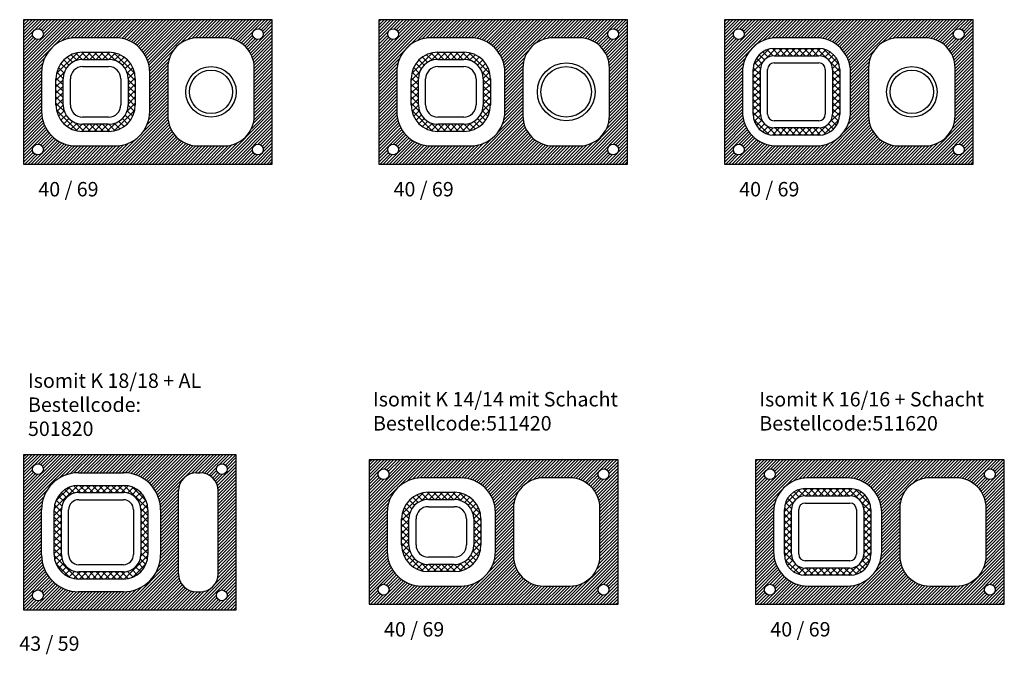
# Model space of a CAD drawing. Extents: x -1 to 572, y -12 to 325.
# Drawn here: x -1 to 272, y -12 to 164 of the extents above; entities that cross this region are included whole.
import ezdxf

# ---------------------------------------------------------------- set-up
doc = ezdxf.new("R2010")
doc.units = 0
doc.header["$LTSCALE"] = 0.5
doc.header["$MEASUREMENT"] = 0
doc.linetypes.add('ACAD_ISO03W100', pattern=[30, 12, -18])
doc.layers.get('0').update_dxf_attribs({"linetype": 'ACAD_ISO03W100'})
for name, color, linetype in [('LAYER5', 7, 'CONTINUOUS'), ('LAYER6', 1, 'CONTINUOUS'), ('STRICHSTÄRKE_025', 7, 'CONTINUOUS')]:
    doc.layers.add(name, color=color, linetype=linetype)
doc.styles.add('bemassung', font='arial.ttf', dxfattribs={"height": 4})

msp = doc.modelspace()

# ---------------------------------------------------------------- hatches: boundary and pattern name
at = {"layer": 'LAYER5', "ltscale": 0.5}
h = msp.add_hatch(dxfattribs=at)
h.set_pattern_fill('ANSI31,_O', color=256, scale=5, angle=-2.544443745170813e-14)
h.set_pattern_definition([(44.99999999999999, (-11378.79720666413, 8051.065181072487), (-0.4419417382415919, 0.4419417382415924), [])])
h.paths.add_polyline_path([(0, 163.5678579731429), (0, 123.5678579731429), (69, 123.5678579731429), (69, 163.567857973143)])
h.paths.add_polyline_path([(48.40000000000146, 158.567857973143), (55.60000000000218, 158.567857973143, -0.4142135623730058), (64, 150.1678579731433), (64, 136.9678579731426, -0.4142135623730058), (55.60000000000218, 128.567857973143), (48.40000000000146, 128.567857973143, -0.414213562373133), (40, 136.9678579731426), (40, 150.1678579731433, -0.414213562373133)], flags=16)
h.paths.add_polyline_path([(35, 148.9678579731426), (35, 138.1678579731433, -0.4142135623730619), (25.40000000000146, 128.567857973143), (14.60000000000218, 128.567857973143, -0.4142135623731729), (5, 138.1678579731433), (5, 148.9678579731426, -0.4142135623731729), (14.60000000000218, 158.567857973143), (25.40000000000146, 158.567857973143, -0.4142135623730619)], flags=16)
h.paths.add_polyline_path([(66.49999999999818, 159.567857973143, -1), (63.49999999999818, 159.567857973143, -1)], flags=16)
h.paths.add_polyline_path([(2.5, 159.567857973143, -1), (5.5, 159.567857973143, -1)], flags=16)
h.paths.add_polyline_path([(66.49999999999818, 127.567857973143, -1), (63.49999999999818, 127.567857973143, -1)], flags=16)
h.paths.add_polyline_path([(5.5, 127.567857973143, -1), (2.5, 127.567857973143, -1)], flags=16)
h = msp.add_hatch(dxfattribs=at)
h.set_pattern_fill('ANSI31,_O', color=256, scale=5, angle=-2.544443745170813e-14)
h.set_pattern_definition([(44.99999999999999, (-11280.2985155995, 8051.065181072487), (-0.4419417382415919, 0.4419417382415924), [])])
h.paths.add_polyline_path([(98.49869106462576, 163.567857973143), (98.49869106462575, 123.567857973143), (167.4986910646257, 123.567857973143), (167.4986910646257, 163.567857973143)])
h.paths.add_polyline_path([(146.8986910646272, 158.567857973143), (154.0986910646279, 158.567857973143, -0.4142135623730058), (162.4986910646257, 150.1678579731433), (162.4986910646257, 136.9678579731426, -0.4142135623730058), (154.0986910646279, 128.567857973143), (146.8986910646272, 128.567857973143, -0.4142135623731327), (138.4986910646257, 136.9678579731426), (138.4986910646257, 150.1678579731433, -0.4142135623731328)], flags=16)
h.paths.add_polyline_path([(133.4986910646257, 148.9678579731426), (133.4986910646257, 138.1678579731433, -0.414213562373062), (123.8986910646272, 128.567857973143), (113.0986910646279, 128.567857973143, -0.4142135623731731), (103.4986910646257, 138.1678579731433), (103.4986910646257, 148.9678579731426, -0.4142135623731729), (113.0986910646279, 158.567857973143), (123.8986910646272, 158.567857973143, -0.4142135623730622)], flags=16)
h.paths.add_polyline_path([(164.9986910646239, 159.567857973143, -1), (161.9986910646239, 159.567857973143, -1)], flags=16)
h.paths.add_polyline_path([(100.9986910646257, 159.567857973143, -1), (103.9986910646257, 159.567857973143, -1)], flags=16)
h.paths.add_polyline_path([(164.9986910646239, 127.567857973143, -1), (161.9986910646239, 127.567857973143, -1)], flags=16)
h.paths.add_polyline_path([(103.9986910646257, 127.567857973143, -1), (100.9986910646257, 127.567857973143, -1)], flags=16)
h = msp.add_hatch(dxfattribs=at)
h.set_pattern_fill('ANSI31,_O', color=256, scale=5, angle=-2.544443745170813e-14)
h.set_pattern_definition([(44.99999999999999, (-11184.44469745448, 8051.065181072487), (-0.4419417382415919, 0.4419417382415924), [])])
h.paths.add_polyline_path([(194.3525092096461, 163.567857973143), (194.3525092096461, 123.567857973143), (263.3525092096461, 123.567857973143), (263.3525092096461, 163.567857973143)])
h.paths.add_polyline_path([(242.7525092096475, 158.567857973143), (249.9525092096483, 158.567857973143, -0.4142135623730068), (258.3525092096461, 150.1678579731433), (258.3525092096461, 136.9678579731426, -0.4142135623730066), (249.9525092096483, 128.567857973143), (242.7525092096475, 128.567857973143, -0.4142135623731327), (234.3525092096461, 136.9678579731426), (234.3525092096461, 150.1678579731433, -0.4142135623731328)], flags=16)
h.paths.add_polyline_path([(229.3525092096461, 148.9678579731426), (229.3525092096461, 138.1678579731433, -0.414213562373062), (219.7525092096475, 128.567857973143), (208.9525092096483, 128.567857973143, -0.4142135623731731), (199.3525092096461, 138.1678579731433), (199.3525092096461, 148.9678579731426, -0.4142135623731729), (208.9525092096483, 158.567857973143), (219.7525092096475, 158.567857973143, -0.4142135623730622)], flags=16)
h.paths.add_polyline_path([(260.8525092096443, 159.567857973143, -1), (257.8525092096443, 159.567857973143, -1)], flags=16)
h.paths.add_polyline_path([(196.8525092096461, 159.567857973143, -1), (199.8525092096461, 159.567857973143, -1)], flags=16)
h.paths.add_polyline_path([(260.8525092096443, 127.567857973143, -1), (257.8525092096443, 127.567857973143, -1)], flags=16)
h.paths.add_polyline_path([(199.8525092096461, 127.567857973143, -1), (196.8525092096461, 127.567857973143, -1)], flags=16)
h = msp.add_hatch(dxfattribs=at)
h.set_pattern_fill('ANSI31,_O', color=256, scale=5)
h.set_pattern_definition([(45, (-10242.45847315369, 8318.276775362694), (-0.4419417382415922, 0.4419417382415922), [])])
h.paths.add_polyline_path([(59, 0), (59, 43), (0, 43), (0, 0)])
h.paths.add_polyline_path([(27.75, 5), (15.25, 5, -0.4142135623730951), (5, 15.25), (5, 27.75, -0.4142135623730951), (15.25, 38), (27.75, 38, -0.4142135623730951), (38, 27.75), (38, 15.25, -0.4142135623730951)], flags=16)
h.paths.add_polyline_path([(43.00000000000182, 9.999999999999234), (42.99999999999818, 33, -0.4142135623730951), (47.99999999999818, 38), (49, 38, -0.4142135623730951), (54, 33), (54, 10, -0.4142135623730951), (49, 5), (48.00000000000182, 5, -0.41421356237305)], flags=16)
h.paths.add_polyline_path([(27.70000000000255, 8.5), (15.30000000000109, 8.5, -0.4142135623731851), (8.5, 15.300000000001), (8.500000000001819, 27.70000000000073, -0.4142135623730637), (15.30000000000182, 34.5), (27.70000000000073, 34.5, -0.4142135623731422), (34.50000000000182, 27.7), (34.50000000000182, 15.30000000000291, -0.4142135623731892)], flags=0)
h.paths.add_polyline_path([(27.70000000000255, 10.5), (15.30000000000109, 10.5, -0.4142135623732046), (10.5, 15.3000000000007), (10.50000000000182, 27.70000000000073, -0.4142135623730507), (15.30000000000182, 32.5), (27.70000000000073, 32.5, -0.4142135623731618), (32.50000000000182, 27.7), (32.50000000000182, 15.30000000000291, -0.4142135623732284)], flags=0)
h.paths.add_polyline_path([(27.70000000000255, 12.5), (15.30000000000109, 12.5, -0.414213562373252), (12.5, 15.30000000000041), (12.50000000000182, 27.70000000000073, -0.4142135623730189), (15.30000000000182, 30.5), (27.70000000000073, 30.5, -0.4142135623732091), (30.50000000000182, 27.7), (30.50000000000182, 15.30000000000291, -0.4142135623733231)], flags=0)
h.paths.add_polyline_path([(56.5, 4, -1), (53.5, 4, -1)], flags=16)
h.paths.add_polyline_path([(53.5, 39, -1), (56.5, 39, -1)], flags=16)
h.paths.add_polyline_path([(5.5, 4, -1), (2.5, 4, -1)], flags=16)
h.paths.add_polyline_path([(2.5, 39, -1), (5.5, 39, -1)], flags=16)
h = msp.add_hatch(dxfattribs=at)
h.set_pattern_fill('ANSI31,_O', color=256, scale=5, angle=-2.544443745170813e-14)
h.set_pattern_definition([(44.99999999999999, (-11282.93309493191, 7929.077425617636), (-0.4419417382415919, 0.4419417382415924), [])])
h.paths.add_polyline_path([(95.8641117322113, 41.58010251829182), (95.86411173221131, 1.580102518291824), (164.8641117322113, 1.580102518291824), (164.8641117322113, 41.58010251829182)])
h.paths.add_polyline_path([(144.2641117322128, 36.58010251829182), (151.4641117322135, 36.58010251829182, -0.4142135623730061), (159.8641117322113, 28.18010251829219), (159.8641117322113, 14.98010251829146, -0.4142135623730061), (151.4641117322135, 6.580102518291824), (144.2641117322128, 6.580102518291824, -0.414213562373133), (135.8641117322113, 14.98010251829146), (135.8641117322113, 28.18010251829219, -0.414213562373133)], flags=16)
h.paths.add_polyline_path([(130.8641117322113, 26.98010251829146), (130.8641117322113, 16.18010251829219, -0.414213562373062), (121.2641117322128, 6.580102518291824), (110.4641117322135, 6.580102518291824, -0.4142135623731731), (100.8641117322113, 16.18010251829219), (100.8641117322113, 26.98010251829146, -0.4142135623731729), (110.4641117322135, 36.58010251829182), (121.2641117322128, 36.58010251829182, -0.4142135623730619)], flags=16)
h.paths.add_polyline_path([(162.3641117322095, 37.58010251829182, -1), (159.3641117322095, 37.58010251829182, -1)], flags=16)
h.paths.add_polyline_path([(98.36411173221131, 37.58010251829182, -1), (101.3641117322113, 37.58010251829182, -1)], flags=16)
h.paths.add_polyline_path([(162.3641117322095, 5.580102518291824, -1), (159.3641117322095, 5.580102518291824, -1)], flags=16)
h.paths.add_polyline_path([(101.3641117322113, 5.580102518291824, -1), (98.36411173221131, 5.580102518291824, -1)], flags=16)
h = msp.add_hatch(dxfattribs=at)
h.set_pattern_fill('ANSI31,_O', color=256, scale=5, angle=-2.544443745170813e-14)
h.set_pattern_definition([(44.99999999999999, (-11175.80809488212, 7929.077425617636), (-0.4419417382415919, 0.4419417382415924), [])])
h.paths.add_polyline_path([(202.9891117820079, 41.58010251829182), (202.989111782008, 1.580102518291824), (271.989111782008, 1.580102518291824), (271.989111782008, 41.58010251829182)])
h.paths.add_polyline_path([(251.3891117820094, 36.58010251829182), (258.5891117820101, 36.58010251829182, -0.414213562373007), (266.989111782008, 28.18010251829219), (266.989111782008, 14.98010251829146, -0.414213562373007), (258.5891117820101, 6.580102518291824), (251.3891117820094, 6.580102518291824, -0.414213562373133), (242.989111782008, 14.98010251829146), (242.989111782008, 28.18010251829219, -0.414213562373133)], flags=16)
h.paths.add_polyline_path([(237.989111782008, 26.98010251829146), (237.989111782008, 16.18010251829219, -0.414213562373062), (228.3891117820094, 6.580102518291824), (217.5891117820101, 6.580102518291824, -0.4142135623731731), (207.989111782008, 16.18010251829219), (207.989111782008, 26.98010251829146, -0.4142135623731729), (217.5891117820101, 36.58010251829182), (228.3891117820094, 36.58010251829182, -0.4142135623730619)], flags=16)
h.paths.add_polyline_path([(269.4891117820061, 37.58010251829182, -1), (266.4891117820061, 37.58010251829182, -1)], flags=16)
h.paths.add_polyline_path([(205.489111782008, 37.58010251829182, -1), (208.489111782008, 37.58010251829182, -1)], flags=16)
h.paths.add_polyline_path([(269.4891117820061, 5.580102518291824, -1), (266.4891117820061, 5.580102518291824, -1)], flags=16)
h.paths.add_polyline_path([(208.489111782008, 5.580102518291824, -1), (205.489111782008, 5.580102518291824, -1)], flags=16)
at = {"layer": 'LAYER6', "ltscale": 0.5}
h = msp.add_hatch(dxfattribs=at)
h.set_pattern_fill('ANSI37', color=256, scale=10, style=0)
h.set_pattern_definition([(45, (20.00000000000182, 143.567857973143), (-0.8838834764831843, 0.8838834764831844), []), (135, (20.00000000000182, 143.567857973143), (-0.8838834764831844, -0.8838834764831843), [])])
h.paths.add_polyline_path([(16.40000000000146, 154.567857973143, 0.4142135623731381), (9.000000000001819, 147.1678579731415), (9.000000000001819, 139.9678579731426, 0.4142135623731379), (16.40000000000146, 132.5678579731411), (23.60000000000218, 132.5678579731411, 0.4142135623731381), (31.00000000000182, 139.9678579731426), (31.00000000000182, 147.1678579731415, 0.4142135623731381), (23.60000000000218, 154.567857973143)])
h.paths.add_polyline_path([(23.60000000000218, 152.567857973143, -0.4142135623730754), (29.00000000000182, 147.167857973143), (29.00000000000182, 139.9678579731426, -0.4142135623731739), (23.60000000000182, 134.5678579731411), (16.40000000000146, 134.5678579731411, -0.4142135623730754), (11.00000000000182, 139.9678579731412), (11.00000000000182, 147.1678579731415, -0.4142135623731738), (16.40000000000182, 152.567857973143)], flags=16)
h = msp.add_hatch(dxfattribs=at)
h.set_pattern_fill('ANSI37', color=256, scale=10, style=0)
h.set_pattern_definition([(45, (118.4986910646276, 143.567857973143), (-0.8838834764831843, 0.8838834764831844), []), (135, (118.4986910646276, 143.567857973143), (-0.8838834764831844, -0.8838834764831843), [])])
h.paths.add_polyline_path([(114.8986910646272, 154.567857973143, 0.4142135623731379), (107.4986910646276, 147.1678579731415), (107.4986910646276, 139.9678579731426, 0.4142135623731379), (114.8986910646272, 132.5678579731411), (122.0986910646279, 132.5678579731411, 0.4142135623731379), (129.4986910646276, 139.9678579731426), (129.4986910646276, 147.1678579731415, 0.4142135623731379), (122.0986910646279, 154.567857973143)])
h.paths.add_polyline_path([(122.0986910646279, 152.567857973143, -0.4142135623730751), (127.4986910646276, 147.167857973143), (127.4986910646276, 139.9678579731426, -0.4142135623731738), (122.0986910646276, 134.5678579731411), (114.8986910646272, 134.5678579731411, -0.4142135623730751), (109.4986910646276, 139.9678579731412), (109.4986910646276, 147.1678579731415, -0.4142135623731738), (114.8986910646276, 152.567857973143)], flags=16)
h = msp.add_hatch(dxfattribs=at)
h.set_pattern_fill('ANSI37', color=256, scale=10, style=0)
h.set_pattern_definition([(45, (214.3525092096515, 143.5678579731411), (-0.8838834764831843, 0.8838834764831844), []), (135, (214.3525092096515, 143.5678579731411), (-0.8838834764831844, -0.8838834764831843), [])])
h.paths.add_polyline_path([(208.152509209649, 155.5678579731411, 0.4142135623730205), (202.3525092096497, 149.7678579731419), (202.3525092096479, 137.3678579731441, 0.4142135623732962), (208.152509209649, 131.5678579731411), (220.5525092096505, 131.5678579731411, 0.4142135623732042), (226.3525092096497, 137.3678579731441), (226.3525092096497, 149.7678579731419, 0.4142135623731125), (220.5525092096486, 155.5678579731411)])
h.paths.add_polyline_path([(220.5525092096486, 153.5678579731411, -0.4142135623731784), (224.3525092096497, 149.7678579731411), (224.3525092096497, 137.3678579731441, -0.4142135623733187), (220.5525092096497, 133.5678579731411), (208.152509209649, 133.5678579731411, -0.4142135623732222), (204.3525092096479, 137.3678579731417), (204.3525092096497, 149.7678579731419, -0.4142135623730381), (208.1525092096497, 153.5678579731411)], flags=16)
h = msp.add_hatch(dxfattribs=at)
h.set_pattern_fill('ANSI37', color=256, scale=10, style=0)
h.set_pattern_definition([(45, (21.50000000000182, 21.5), (-0.8838834764831843, 0.8838834764831844), []), (135, (21.50000000000182, 21.5), (-0.8838834764831844, -0.8838834764831843), [])])
h.paths.add_polyline_path([(15.30000000000109, 34.5, 0.4142135623730324), (8.500000000001819, 27.70000000000073), (8.5, 15.30000000000291, 0.4142135623732675), (15.30000000000109, 8.5), (27.70000000000255, 8.5, 0.4142135623731891), (34.50000000000182, 15.30000000000291), (34.50000000000182, 27.70000000000073, 0.4142135623731111), (27.70000000000073, 34.5)])
h.paths.add_polyline_path([(27.70000000000073, 32.5, -0.4142135623731618), (32.50000000000182, 27.7), (32.50000000000182, 15.30000000000291, -0.4142135623732726), (27.70000000000182, 10.5), (15.30000000000109, 10.5, -0.4142135623732046), (10.5, 15.3000000000007), (10.50000000000182, 27.70000000000073, -0.4142135623730507), (15.30000000000182, 32.5)], flags=16)
h = msp.add_hatch(dxfattribs=at)
h.set_pattern_fill('ANSI37', color=256, scale=10, style=0)
h.set_pattern_definition([(45, (222.9891117820134, 21.58010251829), (-0.8838834764831843, 0.8838834764831844), []), (135, (222.9891117820134, 21.58010251829), (-0.8838834764831844, -0.8838834764831843), [])])
h.paths.add_polyline_path([(216.7891117820109, 33.58010251829, 0.4142135623730213), (210.9891117820116, 27.78010251829073), (210.9891117820098, 15.38010251829292, 0.4142135623732965), (216.7891117820109, 9.580102518290005), (229.1891117820123, 9.580102518290005, 0.4142135623732046), (234.9891117820116, 15.38010251829292), (234.9891117820116, 27.78010251829073, 0.4142135623731131), (229.1891117820105, 33.58010251829)])
h.paths.add_polyline_path([(229.1891117820105, 31.58010251829, -0.4142135623731787), (232.9891117820116, 27.78010251829), (232.9891117820116, 15.38010251829292, -0.4142135623733194), (229.1891117820116, 11.58010251829), (216.7891117820109, 11.58010251829, -0.4142135623732218), (212.9891117820098, 15.38010251829057), (212.9891117820116, 27.78010251829073, -0.414213562373039), (216.7891117820116, 31.58010251829)], flags=16)
h = msp.add_hatch(dxfattribs=at)
h.set_pattern_fill('ANSI37', color=256, scale=10, style=0)
h.set_pattern_definition([(45, (115.8641117322131, 21.58010251829182), (-0.8838834764831843, 0.8838834764831844), []), (135, (115.8641117322131, 21.58010251829182), (-0.8838834764831844, -0.8838834764831843), [])])
h.paths.add_polyline_path([(112.2641117322128, 32.58010251829182, 0.4142135623731381), (104.8641117322131, 25.18010251829037), (104.8641117322131, 17.98010251829146, 0.4142135623731381), (112.2641117322128, 10.58010251829), (119.4641117322135, 10.58010251829, 0.4142135623731381), (126.8641117322131, 17.98010251829146), (126.8641117322131, 25.18010251829037, 0.4142135623731381), (119.4641117322135, 32.58010251829182)])
h.paths.add_polyline_path([(119.4641117322135, 30.58010251829182, -0.4142135623730753), (124.8641117322131, 25.18010251829182), (124.8641117322131, 17.98010251829146, -0.414213562373174), (119.4641117322131, 12.58010251829), (112.2641117322128, 12.58010251829, -0.4142135623730752), (106.8641117322131, 17.98010251829001), (106.8641117322131, 25.18010251829037, -0.4142135623731741), (112.2641117322131, 30.58010251829182)], flags=16)

# ---------------------------------------------------------------- linework, layer by layer
at = {"linetype": 'ByBlock'}
for p, q in [((59, 43), (0, 43)), ((0, 43), (0, 0)), ((59, 0), (59, 43)), ((47.99999999999818, 38), (49, 38)), ((43.00000000000182, 10), (42.99999999999818, 33)), ((54, 10), (54, 33)), ((48.00000000000182, 5), (49, 5)), ((0, 0), (59, 0))]:
    msp.add_line(p, q, dxfattribs=at)
for centre in [(4, 39), (55, 39), (4, 4), (55, 4)]:
    msp.add_circle(centre, 1.5, dxfattribs=at)
for centre, start, end in [((47.99999999999818, 33), 90, 180), ((49, 33), 0, 90), ((48.00000000000182, 10), 180.0000000000041, 270), ((49, 10), 270, 0)]:
    msp.add_arc(centre, 5, start, end, dxfattribs=at)
at = {"layer": 'LAYER5'}
for p, q in [((16.40000000000146, 154.567857973143), (23.60000000000218, 154.567857973143)), ((114.8986910646272, 154.567857973143), (122.0986910646279, 154.567857973143)), ((208.152509209649, 155.5678579731411), (220.5525092096486, 155.5678579731411)), ((208.152509209649, 153.5678579731411), (220.5525092096486, 153.5678579731411)), ((16.40000000000146, 152.567857973143), (23.60000000000218, 152.567857973143)), ((16.40000000000146, 150.567857973143), (23.60000000000218, 150.567857973143)), ((114.8986910646272, 152.567857973143), (122.0986910646279, 152.567857973143)), ((114.8986910646272, 150.567857973143), (122.0986910646279, 150.567857973143)), ((208.152509209649, 151.5678579731411), (220.5525092096486, 151.5678579731411)), ((202.3525092096479, 137.3678579731441), (202.3525092096497, 149.7678579731419)), ((204.3525092096479, 137.3678579731441), (204.3525092096497, 149.7678579731419)), ((206.3525092096479, 137.3678579731441), (206.3525092096497, 149.7678579731419)), ((222.3525092096497, 149.7678579731419), (222.3525092096497, 137.3678579731441)), ((224.3525092096497, 149.7678579731419), (224.3525092096497, 137.3678579731441)), ((226.3525092096497, 149.7678579731419), (226.3525092096497, 137.3678579731441)), ((9.000000000001819, 139.9678579731426), (9.000000000001819, 147.1678579731415)), ((11.00000000000182, 139.9678579731426), (11.00000000000182, 147.1678579731415)), ((13.00000000000182, 139.9678579731426), (13.00000000000182, 147.1678579731415)), ((27.00000000000182, 147.1678579731415), (27.00000000000182, 139.9678579731426)), ((29.00000000000182, 147.1678579731415), (29.00000000000182, 139.9678579731426)), ((31.00000000000182, 147.1678579731415), (31.00000000000182, 139.9678579731426)), ((107.4986910646276, 139.9678579731426), (107.4986910646276, 147.1678579731415)), ((109.4986910646276, 139.9678579731426), (109.4986910646276, 147.1678579731415)), ((111.4986910646276, 139.9678579731426), (111.4986910646276, 147.1678579731415)), ((125.4986910646276, 147.1678579731415), (125.4986910646276, 139.9678579731426)), ((127.4986910646276, 147.1678579731415), (127.4986910646276, 139.9678579731426)), ((129.4986910646276, 147.1678579731415), (129.4986910646276, 139.9678579731426)), ((23.60000000000218, 136.5678579731411), (16.40000000000146, 136.5678579731411)), ((122.0986910646279, 136.5678579731411), (114.8986910646272, 136.5678579731411)), ((23.60000000000218, 134.5678579731411), (16.40000000000146, 134.5678579731411)), ((122.0986910646279, 134.5678579731411), (114.8986910646272, 134.5678579731411)), ((220.5525092096505, 135.5678579731411), (208.152509209649, 135.5678579731411)), ((23.60000000000218, 132.5678579731411), (16.40000000000146, 132.5678579731411)), ((122.0986910646279, 132.5678579731411), (114.8986910646272, 132.5678579731411)), ((220.5525092096505, 133.5678579731411), (208.152509209649, 133.5678579731411)), ((220.5525092096505, 131.5678579731411), (208.152509209649, 131.5678579731411)), ((15.30000000000109, 34.5), (27.70000000000073, 34.5)), ((216.7891117820109, 33.58010251829), (229.1891117820105, 33.58010251829)), ((15.30000000000109, 32.5), (27.70000000000073, 32.5)), ((15.30000000000109, 30.5), (27.70000000000073, 30.5)), ((112.2641117322128, 32.58010251829182), (119.4641117322135, 32.58010251829182)), ((112.2641117322128, 30.58010251829182), (119.4641117322135, 30.58010251829182)), ((216.7891117820109, 31.58010251829), (229.1891117820105, 31.58010251829)), ((8.5, 15.30000000000291), (8.500000000001819, 27.70000000000073)), ((10.5, 15.30000000000291), (10.50000000000182, 27.70000000000073)), ((12.5, 15.30000000000291), (12.50000000000182, 27.70000000000073)), ((30.50000000000182, 27.70000000000073), (30.50000000000182, 15.30000000000291)), ((32.50000000000182, 27.70000000000073), (32.50000000000182, 15.30000000000291)), ((34.50000000000182, 27.70000000000073), (34.50000000000182, 15.30000000000291)), ((112.2641117322128, 28.58010251829182), (119.4641117322135, 28.58010251829182)), ((210.9891117820098, 15.38010251829292), (210.9891117820116, 27.78010251829073)), ((212.9891117820098, 15.38010251829292), (212.9891117820116, 27.78010251829073)), ((214.9891117820098, 15.38010251829292), (214.9891117820116, 27.78010251829073)), ((216.7891117820109, 29.58010251829), (229.1891117820105, 29.58010251829)), ((230.9891117820116, 27.78010251829073), (230.9891117820116, 15.38010251829292)), ((232.9891117820116, 27.78010251829073), (232.9891117820116, 15.38010251829292)), ((234.9891117820116, 27.78010251829073), (234.9891117820116, 15.38010251829292)), ((104.8641117322131, 17.98010251829146), (104.8641117322131, 25.18010251829037)), ((106.8641117322131, 17.98010251829146), (106.8641117322131, 25.18010251829037)), ((108.8641117322131, 17.98010251829146), (108.8641117322131, 25.18010251829037)), ((122.8641117322131, 25.18010251829037), (122.8641117322131, 17.98010251829146)), ((124.8641117322131, 25.18010251829037), (124.8641117322131, 17.98010251829146)), ((126.8641117322131, 25.18010251829037), (126.8641117322131, 17.98010251829146)), ((119.4641117322135, 14.58010251829), (112.2641117322128, 14.58010251829)), ((27.70000000000255, 12.5), (15.30000000000109, 12.5)), ((119.4641117322135, 12.58010251829), (112.2641117322128, 12.58010251829)), ((229.1891117820123, 13.58010251829), (216.7891117820109, 13.58010251829)), ((229.1891117820123, 11.58010251829), (216.7891117820109, 11.58010251829)), ((27.70000000000255, 10.5), (15.30000000000109, 10.5)), ((27.70000000000255, 8.5), (15.30000000000109, 8.5)), ((119.4641117322135, 10.58010251829), (112.2641117322128, 10.58010251829)), ((229.1891117820123, 9.580102518290005), (216.7891117820109, 9.580102518290005))]:
    msp.add_line(p, q, dxfattribs=at)
at = {"layer": 'LAYER5', "linetype": 'ByBlock', "ltscale": 0.5}
for p, q in [((15.25, 38), (27.75, 38)), ((5, 15.25), (5, 27.75)), ((38, 27.75), (38, 15.25)), ((27.75, 5), (15.25, 5))]:
    msp.add_line(p, q, dxfattribs=at)
at = {"layer": 'LAYER5', "ltscale": 0.5}
for centre in [(4, 159.567857973143), (64.99999999999818, 159.567857973143), (102.4986910646257, 159.567857973143), (163.4986910646239, 159.567857973143), (198.3525092096461, 159.567857973143), (259.3525092096443, 159.567857973143), (4, 127.567857973143), (64.99999999999818, 127.567857973143), (102.4986910646257, 127.567857973143), (163.4986910646239, 127.567857973143), (198.3525092096461, 127.567857973143), (259.3525092096443, 127.567857973143), (99.86411173221131, 37.58010251829182), (160.8641117322095, 37.58010251829182), (206.989111782008, 37.58010251829182), (267.9891117820061, 37.58010251829182), (99.86411173221131, 5.580102518291824), (160.8641117322095, 5.580102518291824), (206.989111782008, 5.580102518291824), (267.9891117820061, 5.580102518291824)]:
    msp.add_circle(centre, 1.5, dxfattribs=at)
at = {"layer": 'LAYER5'}
for centre, radius, start, end in [((16.40000000000146, 147.1678579731415), 7.4, 90, 180), ((23.60000000000218, 147.1678579731415), 7.4, 0, 90), ((114.8986910646272, 147.1678579731415), 7.4, 90, 180), ((122.0986910646279, 147.1678579731415), 7.4, 0, 90), ((208.152509209649, 149.7678579731419), 5.8, 90, 180), ((208.152509209649, 149.7678579731419), 3.8, 90, 180), ((220.5525092096486, 149.7678579731419), 5.8, 0, 90), ((220.5525092096486, 149.7678579731419), 3.8, 0, 90), ((16.40000000000146, 147.1678579731415), 5.4, 90, 180), ((16.40000000000146, 147.1678579731415), 3.4, 90, 180), ((23.60000000000218, 147.1678579731415), 5.4, 0, 90), ((23.60000000000218, 147.1678579731415), 3.4, 0, 90), ((114.8986910646272, 147.1678579731415), 5.4, 90, 180), ((114.8986910646272, 147.1678579731415), 3.4, 90, 180), ((122.0986910646279, 147.1678579731415), 5.4, 0, 90), ((122.0986910646279, 147.1678579731415), 3.4, 0, 90), ((208.152509209649, 149.7678579731419), 1.8, 90, 180), ((220.5525092096486, 149.7678579731419), 1.8, 0, 90), ((16.40000000000146, 139.9678579731426), 7.4, 180, 270), ((16.40000000000146, 139.9678579731426), 5.4, 180, 270), ((16.40000000000146, 139.9678579731426), 5.4, 180, 270), ((16.40000000000146, 139.9678579731426), 3.4, 180, 270), ((23.60000000000218, 139.9678579731426), 5.4, 270, 0), ((23.60000000000218, 139.9678579731426), 7.4, 270, 0), ((23.60000000000218, 139.9678579731426), 3.4, 270, 0), ((114.8986910646272, 139.9678579731426), 7.4, 180, 270), ((114.8986910646272, 139.9678579731426), 5.4, 180, 270), ((114.8986910646272, 139.9678579731426), 5.4, 180, 270), ((114.8986910646272, 139.9678579731426), 3.4, 180, 270), ((122.0986910646279, 139.9678579731426), 5.4, 270, 0), ((122.0986910646279, 139.9678579731426), 7.4, 270, 0), ((122.0986910646279, 139.9678579731426), 3.4, 270, 0), ((208.152509209649, 137.3678579731441), 5.8, 180, 270), ((208.152509209649, 137.3678579731441), 3.8, 180, 270), ((208.152509209649, 137.3678579731441), 1.8, 180, 270), ((220.5525092096505, 137.3678579731404), 3.8, 270, 0), ((220.5525092096505, 137.3678579731404), 5.8, 270, 0), ((220.5525092096505, 137.3678579731404), 1.8, 270, 0), ((15.30000000000109, 27.70000000000073), 6.8, 90, 180), ((27.70000000000073, 27.70000000000073), 6.8, 0, 90), ((216.7891117820109, 27.78010251829073), 5.8, 90, 180), ((229.1891117820105, 27.78010251829073), 5.8, 0, 90), ((15.30000000000109, 27.70000000000073), 4.8, 90, 180), ((15.30000000000109, 27.70000000000073), 2.8, 90, 180), ((27.70000000000073, 27.70000000000073), 4.8, 0, 90), ((27.70000000000073, 27.70000000000073), 2.8, 0, 90), ((112.2641117322128, 25.18010251829037), 7.4, 90, 180), ((112.2641117322128, 25.18010251829037), 5.4, 90, 180), ((119.4641117322135, 25.18010251829037), 7.4, 0, 90), ((119.4641117322135, 25.18010251829037), 5.4, 0, 90), ((216.7891117820109, 27.78010251829073), 3.8, 90, 180), ((229.1891117820105, 27.78010251829073), 3.8, 0, 90), ((112.2641117322128, 25.18010251829037), 3.4, 90, 180), ((119.4641117322135, 25.18010251829037), 3.4, 0, 90), ((216.7891117820109, 27.78010251829073), 1.8, 90, 180), ((229.1891117820105, 27.78010251829073), 1.8, 0, 90), ((112.2641117322128, 17.98010251829146), 7.4, 180, 270), ((112.2641117322128, 17.98010251829146), 5.4, 180, 270), ((112.2641117322128, 17.98010251829146), 5.4, 180, 270), ((112.2641117322128, 17.98010251829146), 3.4, 180, 270), ((119.4641117322135, 17.98010251829146), 5.4, 270, 0), ((119.4641117322135, 17.98010251829146), 7.4, 270, 0), ((119.4641117322135, 17.98010251829146), 3.4, 270, 0), ((15.30000000000109, 15.30000000000291), 6.8, 180, 270), ((15.30000000000109, 15.30000000000291), 4.8, 180, 270), ((15.30000000000109, 15.30000000000291), 2.8, 180, 270), ((27.70000000000255, 15.29999999999927), 6.8, 270, 0), ((27.70000000000255, 15.29999999999927), 2.8, 270, 0), ((27.70000000000255, 15.29999999999927), 4.8, 270, 0), ((216.7891117820109, 15.38010251829292), 5.8, 180, 270), ((216.7891117820109, 15.38010251829292), 3.8, 180, 270), ((216.7891117820109, 15.38010251829292), 1.8, 180, 270), ((229.1891117820123, 15.38010251828928), 3.8, 270, 0), ((229.1891117820123, 15.38010251828928), 5.8, 270, 0), ((229.1891117820123, 15.38010251828928), 1.8, 270, 0)]:
    msp.add_arc(centre, radius, start, end, dxfattribs=at)
at = {"layer": 'LAYER5', "linetype": 'ByBlock', "ltscale": 0.5}
for centre, start, end in [((15.25, 27.75), 90, 180), ((27.75, 27.75), 0, 90), ((15.25, 15.25), 180, 270), ((27.75, 15.25), 270, 0)]:
    msp.add_arc(centre, 10.25, start, end, dxfattribs=at)
at = {"layer": 'LAYER6', "ltscale": 0.5}
for centre, radius in [((52.00000000000182, 143.567857973143), 7), ((150.4986910646276, 143.567857973143), 8), ((150.4986910646276, 143.567857973143), 7), ((246.3525092096479, 143.567857973143), 7), ((52.00000000000182, 143.567857973143), 6), ((246.3525092096479, 143.567857973143), 6)]:
    msp.add_circle(centre, radius, dxfattribs=at)
at = {"layer": 'STRICHSTÄRKE_025', "linetype": 'Continuous'}
for p, q in [((0, 163.567857973143), (0, 123.567857973143)), ((69, 163.567857973143), (0, 163.567857973143)), ((69, 123.567857973143), (69, 163.567857973143)), ((98.49869106462575, 163.567857973143), (98.49869106462575, 123.567857973143)), ((167.4986910646257, 163.567857973143), (98.49869106462575, 163.567857973143)), ((167.4986910646257, 123.567857973143), (167.4986910646257, 163.567857973143)), ((194.3525092096461, 163.567857973143), (194.3525092096461, 123.567857973143)), ((263.3525092096461, 163.567857973143), (194.3525092096461, 163.567857973143)), ((263.3525092096461, 123.567857973143), (263.3525092096461, 163.567857973143)), ((25.40000000000146, 158.567857973143), (14.60000000000218, 158.567857973143)), ((55.60000000000218, 158.567857973143), (48.40000000000146, 158.567857973143)), ((123.8986910646272, 158.567857973143), (113.0986910646279, 158.567857973143)), ((154.0986910646279, 158.567857973143), (146.8986910646272, 158.567857973143)), ((219.7525092096475, 158.567857973143), (208.9525092096483, 158.567857973143)), ((249.9525092096483, 158.567857973143), (242.7525092096475, 158.567857973143)), ((5, 148.9678579731426), (5, 138.1678579731433)), ((35, 138.1678579731433), (35, 148.9678579731426)), ((40, 150.1678579731433), (40, 136.9678579731426)), ((64, 136.9678579731426), (64, 150.1678579731433)), ((103.4986910646257, 148.9678579731426), (103.4986910646257, 138.1678579731433)), ((133.4986910646257, 138.1678579731433), (133.4986910646257, 148.9678579731426)), ((138.4986910646257, 150.1678579731433), (138.4986910646257, 136.9678579731426)), ((162.4986910646257, 136.9678579731426), (162.4986910646257, 150.1678579731433)), ((199.3525092096461, 148.9678579731426), (199.3525092096461, 138.1678579731433)), ((229.3525092096461, 138.1678579731433), (229.3525092096461, 148.9678579731426)), ((234.3525092096461, 150.1678579731433), (234.3525092096461, 136.9678579731426)), ((258.3525092096461, 136.9678579731426), (258.3525092096461, 150.1678579731433)), ((14.60000000000218, 128.567857973143), (25.40000000000146, 128.567857973143)), ((48.40000000000146, 128.567857973143), (55.60000000000218, 128.567857973143)), ((113.0986910646279, 128.567857973143), (123.8986910646272, 128.567857973143)), ((146.8986910646272, 128.567857973143), (154.0986910646279, 128.567857973143)), ((208.9525092096483, 128.567857973143), (219.7525092096475, 128.567857973143)), ((242.7525092096475, 128.567857973143), (249.9525092096483, 128.567857973143)), ((0, 123.567857973143), (69, 123.567857973143)), ((98.49869106462575, 123.567857973143), (167.4986910646257, 123.567857973143)), ((194.3525092096461, 123.567857973143), (263.3525092096461, 123.567857973143)), ((95.86411173221131, 41.58010251829182), (95.86411173221131, 1.580102518291824)), ((164.8641117322113, 41.58010251829182), (95.86411173221131, 41.58010251829182)), ((164.8641117322113, 1.580102518291824), (164.8641117322113, 41.58010251829182)), ((202.989111782008, 41.58010251829182), (202.989111782008, 1.580102518291824)), ((271.989111782008, 41.58010251829182), (202.989111782008, 41.58010251829182)), ((271.989111782008, 1.580102518291824), (271.989111782008, 41.58010251829182)), ((121.2641117322128, 36.58010251829182), (110.4641117322135, 36.58010251829182)), ((151.4641117322135, 36.58010251829182), (144.2641117322128, 36.58010251829182)), ((228.3891117820094, 36.58010251829182), (217.5891117820101, 36.58010251829182)), ((258.5891117820101, 36.58010251829182), (251.3891117820094, 36.58010251829182)), ((135.8641117322113, 28.18010251829219), (135.8641117322113, 14.98010251829146)), ((159.8641117322113, 14.98010251829146), (159.8641117322113, 28.18010251829219)), ((242.989111782008, 28.18010251829219), (242.989111782008, 14.98010251829146)), ((266.989111782008, 14.98010251829146), (266.989111782008, 28.18010251829219)), ((100.8641117322113, 26.98010251829146), (100.8641117322113, 16.18010251829219)), ((130.8641117322113, 16.18010251829219), (130.8641117322113, 26.98010251829146)), ((207.989111782008, 26.98010251829146), (207.989111782008, 16.18010251829219)), ((237.989111782008, 16.18010251829219), (237.989111782008, 26.98010251829146)), ((110.4641117322135, 6.580102518291824), (121.2641117322128, 6.580102518291824)), ((144.2641117322128, 6.580102518291824), (151.4641117322135, 6.580102518291824)), ((217.5891117820101, 6.580102518291824), (228.3891117820094, 6.580102518291824)), ((251.3891117820094, 6.580102518291824), (258.5891117820101, 6.580102518291824)), ((95.86411173221131, 1.580102518291824), (164.8641117322113, 1.580102518291824)), ((202.989111782008, 1.580102518291824), (271.989111782008, 1.580102518291824))]:
    msp.add_line(p, q, dxfattribs=at)
for centre, radius, start, end in [((14.60000000000218, 148.9678579731426), 9.6, 90, 180), ((25.40000000000146, 148.9678579731426), 9.6, 0, 90), ((48.40000000000146, 150.1678579731433), 8.4, 90, 180), ((55.60000000000218, 150.1678579731433), 8.4, 0, 90), ((113.0986910646279, 148.9678579731426), 9.6, 90, 180), ((123.8986910646272, 148.9678579731426), 9.6, 0, 90), ((146.8986910646272, 150.1678579731433), 8.4, 90, 180), ((154.0986910646279, 150.1678579731433), 8.4, 0, 90), ((208.9525092096483, 148.9678579731426), 9.6, 90, 180), ((219.7525092096475, 148.9678579731426), 9.6, 0, 90), ((242.7525092096475, 150.1678579731433), 8.4, 90, 180), ((249.9525092096483, 150.1678579731433), 8.4, 0, 90), ((14.60000000000218, 138.1678579731433), 9.6, 180, 270), ((25.40000000000146, 138.1678579731433), 9.6, 270, 0), ((48.40000000000146, 136.9678579731426), 8.4, 180, 270), ((55.60000000000218, 136.9678579731426), 8.4, 270, 0), ((113.0986910646279, 138.1678579731433), 9.6, 180, 270), ((123.8986910646272, 138.1678579731433), 9.6, 270, 0), ((146.8986910646272, 136.9678579731426), 8.4, 180, 270), ((154.0986910646279, 136.9678579731426), 8.4, 270, 0), ((208.9525092096483, 138.1678579731433), 9.6, 180, 270), ((219.7525092096475, 138.1678579731433), 9.6, 270, 0), ((242.7525092096475, 136.9678579731426), 8.4, 180, 270), ((249.9525092096483, 136.9678579731426), 8.4, 270, 0), ((110.4641117322135, 26.98010251829146), 9.6, 90, 180), ((121.2641117322128, 26.98010251829146), 9.6, 0, 90), ((144.2641117322128, 28.18010251829219), 8.4, 90, 180), ((151.4641117322135, 28.18010251829219), 8.4, 0, 90), ((217.5891117820101, 26.98010251829146), 9.6, 90, 180), ((228.3891117820094, 26.98010251829146), 9.6, 0, 90), ((251.3891117820094, 28.18010251829219), 8.4, 90, 180), ((258.5891117820101, 28.18010251829219), 8.4, 0, 90), ((110.4641117322135, 16.18010251829219), 9.6, 180, 270), ((121.2641117322128, 16.18010251829219), 9.6, 270, 0), ((144.2641117322128, 14.98010251829146), 8.4, 180, 270), ((151.4641117322135, 14.98010251829146), 8.4, 270, 0), ((217.5891117820101, 16.18010251829219), 9.6, 180, 270), ((228.3891117820094, 16.18010251829219), 9.6, 270, 0), ((251.3891117820094, 14.98010251829146), 8.4, 180, 270), ((258.5891117820101, 14.98010251829146), 8.4, 270, 0)]:
    msp.add_arc(centre, radius, start, end, dxfattribs=at)

# ---------------------------------------------------------------- texts
at = {"layer": 'LAYER6', "ltscale": 0.5, "char_height": 4, "attachment_point": 1, "style": 'bemassung'}
for s, insert, width in [('Isomit K 18/18 + AL\\PBestellcode:\\P501820', (1.235514329893704, 65.52258145266751), 67.70241402566798), ('Isomit K 14/14 mit Schacht Bestellcode:\\P511420', (96.91632422160001, 60.36649519747152), 74.26880870714457), ('Isomit K 16/16 + Schacht Bestellcode:\\P511620', (204.0413242713967, 60.36649519747152), 74.26880870714457)]:
    msp.add_mtext(s, dxfattribs=dict(at, insert=insert, width=width))
at = {"layer": 'STRICHSTÄRKE_025', "linetype": 'Continuous', "char_height": 4, "attachment_point": 1, "style": 'bemassung'}
for s, insert, width in [('40 / 69 ', (4.113963443978719, 118.585619941774), 25.14085608253799), ('40 / 69 ', (102.6126545086045, 118.585619941774), 25.14085608253799), ('40 / 69 ', (198.4664726536248, 118.585619941774), 25.14085608253799), ('40 / 69 ', (99.97807517619003, -3.402135513077155), 25.14085608253799), ('40 / 69 ', (207.1030752259867, -3.402135513077155), 25.14085608253799), ('43 / 59 ', (-1.167230909275531, -7.353965059282928), 40.26857663061492)]:
    msp.add_mtext(s, dxfattribs=dict(at, insert=insert, width=width))

doc.saveas('drawing.dxf')
